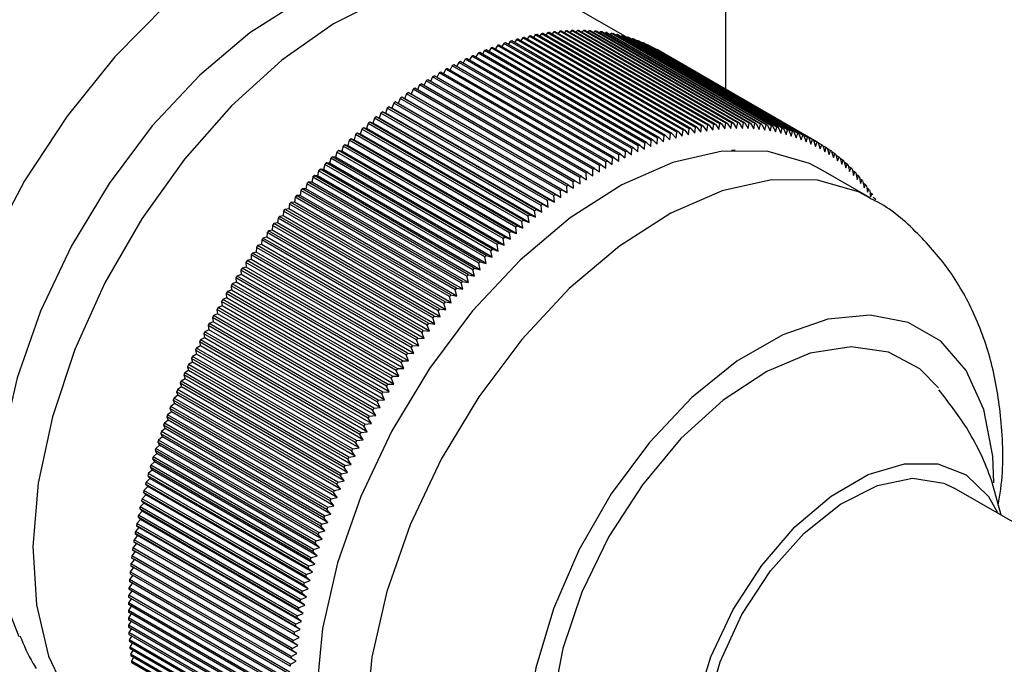
# Model space of a CAD drawing. Units: millimetres. Extents: x 3 to 1996, y 5 to 1995.
# Drawn here: x 317 to 346, y 1668 to 1686 of the extents above; entities that cross this region are included whole.
import ezdxf

# ---------------------------------------------------------------- set-up
doc = ezdxf.new("R2010")
doc.units = ezdxf.units.MM

msp = doc.modelspace()

# ---------------------------------------------------------------- linework, layer by layer
at = {"color": 7, "linetype": 'Continuous', "lineweight": 25}
for p, q in [((337.614, 1684.03), (337.614, 1698.268)), ((334.779, 1685.522), (332.814, 1686.656)), ((333.188, 1685.72), (333.141, 1685.666)), ((337.784, 1683.066), (333.188, 1685.72)), ((337.825, 1683.068), (333.229, 1685.721)), ((333.356, 1685.723), (333.312, 1685.673)), ((337.952, 1683.07), (333.356, 1685.723)), ((337.993, 1683.07), (333.397, 1685.723)), ((333.523, 1685.721), (333.48, 1685.675)), ((338.119, 1683.068), (333.523, 1685.721)), ((338.159, 1683.067), (333.563, 1685.72)), ((333.688, 1685.715), (333.647, 1685.672)), ((338.284, 1683.061), (333.688, 1685.715)), ((331.606, 1685.462), (331.548, 1685.377)), ((336.202, 1682.809), (331.606, 1685.462)), ((336.247, 1682.821), (331.65, 1685.475)), ((331.787, 1685.511), (331.729, 1685.429)), ((336.383, 1682.858), (331.787, 1685.511)), ((336.427, 1682.869), (331.831, 1685.522)), ((331.967, 1685.555), (331.91, 1685.476)), ((336.563, 1682.901), (331.967, 1685.555)), ((336.606, 1682.911), (332.01, 1685.564)), ((332.145, 1685.593), (332.09, 1685.519)), ((336.741, 1682.94), (332.145, 1685.593)), ((336.784, 1682.949), (332.188, 1685.602)), ((332.322, 1685.627), (332.268, 1685.556)), ((336.918, 1682.974), (332.322, 1685.627)), ((336.961, 1682.981), (332.365, 1685.634)), ((332.498, 1685.656), (332.445, 1685.588)), ((337.094, 1683.002), (332.498, 1685.656)), ((337.137, 1683.008), (332.541, 1685.662)), ((332.673, 1685.679), (332.622, 1685.615)), ((337.269, 1683.026), (332.673, 1685.679)), ((337.311, 1683.031), (332.715, 1685.684)), ((332.846, 1685.698), (332.796, 1685.637)), ((337.442, 1683.044), (332.846, 1685.698)), ((337.484, 1683.048), (332.888, 1685.701)), ((333.018, 1685.711), (332.97, 1685.654)), ((337.614, 1683.058), (333.018, 1685.711)), ((337.655, 1683.06), (333.059, 1685.714)), ((338.324, 1683.059), (333.727, 1685.712)), ((333.851, 1685.703), (333.812, 1685.663)), ((338.447, 1683.05), (333.851, 1685.703)), ((338.486, 1683.046), (333.89, 1685.699)), ((334.012, 1685.686), (333.976, 1685.65)), ((338.608, 1683.033), (334.012, 1685.686)), ((338.647, 1683.028), (334.05, 1685.681)), ((334.171, 1685.664), (334.137, 1685.631)), ((338.767, 1683.011), (334.171, 1685.664)), ((338.805, 1683.005), (334.209, 1685.658)), ((334.327, 1685.637), (334.296, 1685.608)), ((338.924, 1682.984), (334.327, 1685.637)), ((338.962, 1682.977), (334.365, 1685.63)), ((334.482, 1685.606), (334.454, 1685.579)), ((339.078, 1682.952), (334.482, 1685.606)), ((339.116, 1682.944), (334.52, 1685.597)), ((334.635, 1685.569), (334.609, 1685.545)), ((339.231, 1682.915), (334.635, 1685.569)), ((339.268, 1682.906), (334.671, 1685.559)), ((334.785, 1685.527), (334.762, 1685.507)), ((339.381, 1682.873), (334.785, 1685.527)), ((339.417, 1682.863), (334.821, 1685.516)), ((334.933, 1685.48), (334.913, 1685.463)), ((339.529, 1682.827), (334.933, 1685.48)), ((339.565, 1682.814), (334.968, 1685.468)), ((335.331, 1682.511), (330.735, 1685.164)), ((330.875, 1685.219), (330.813, 1685.119)), ((335.471, 1682.566), (330.875, 1685.219)), ((335.516, 1682.583), (330.92, 1685.236)), ((331.059, 1685.287), (330.998, 1685.191)), ((335.655, 1682.634), (331.059, 1685.287)), ((335.7, 1682.65), (331.104, 1685.303)), ((331.242, 1685.35), (331.182, 1685.258)), ((335.838, 1682.697), (331.242, 1685.35)), ((335.883, 1682.712), (331.287, 1685.365)), ((331.425, 1685.409), (331.365, 1685.32)), ((336.021, 1682.756), (331.425, 1685.409)), ((336.065, 1682.769), (331.469, 1685.422)), ((335.078, 1685.428), (335.061, 1685.414)), ((339.674, 1682.775), (335.078, 1685.428)), ((339.709, 1682.761), (335.113, 1685.415)), ((335.221, 1685.371), (335.207, 1685.36)), ((339.817, 1682.718), (335.221, 1685.371)), ((339.852, 1682.704), (335.255, 1685.357)), ((335.361, 1685.31), (335.351, 1685.302)), ((339.958, 1682.656), (335.361, 1685.31)), ((339.991, 1682.641), (335.395, 1685.294)), ((335.499, 1685.243), (335.492, 1685.238)), ((340.095, 1682.59), (335.499, 1685.243)), ((340.128, 1682.573), (335.532, 1685.226)), ((335.634, 1685.172), (335.631, 1685.17)), ((340.23, 1682.519), (335.634, 1685.172)), ((340.263, 1682.501), (335.667, 1685.154)), ((330.133, 1684.898), (330.07, 1684.784)), ((334.729, 1682.245), (330.133, 1684.898)), ((334.775, 1682.267), (330.178, 1684.92)), ((330.319, 1684.986), (330.256, 1684.875)), ((334.915, 1682.332), (330.319, 1684.986)), ((334.961, 1682.353), (330.364, 1685.006)), ((330.505, 1685.068), (330.442, 1684.961)), ((335.101, 1682.415), (330.505, 1685.068)), ((335.146, 1682.434), (330.55, 1685.088)), ((330.69, 1685.146), (330.628, 1685.042)), ((335.286, 1682.493), (330.69, 1685.146)), ((329.573, 1684.608), (329.51, 1684.483)), ((334.169, 1681.955), (329.573, 1684.608)), ((334.215, 1681.98), (329.618, 1684.633)), ((329.76, 1684.71), (329.697, 1684.588)), ((334.356, 1682.056), (329.76, 1684.71)), ((334.401, 1682.08), (329.805, 1684.733)), ((329.946, 1684.806), (329.883, 1684.688)), ((334.543, 1682.153), (329.946, 1684.806)), ((334.588, 1682.176), (329.992, 1684.829)), ((333.654, 1681.652), (329.058, 1684.306)), ((329.199, 1684.392), (329.136, 1684.26)), ((333.795, 1681.739), (329.199, 1684.392)), ((333.841, 1681.766), (329.245, 1684.419)), ((329.386, 1684.502), (329.323, 1684.374)), ((333.982, 1681.849), (329.386, 1684.502)), ((334.028, 1681.875), (329.431, 1684.529)), ((328.639, 1684.034), (328.578, 1683.892)), ((333.235, 1681.381), (328.639, 1684.034)), ((333.281, 1681.411), (328.684, 1684.065)), ((328.825, 1684.158), (328.764, 1684.019)), ((333.422, 1681.505), (328.825, 1684.158)), ((333.467, 1681.534), (328.871, 1684.187)), ((329.012, 1684.277), (328.95, 1684.142)), ((333.608, 1681.624), (329.012, 1684.277)), ((328.267, 1683.774), (328.209, 1683.629)), ((332.863, 1681.121), (328.267, 1683.774)), ((332.909, 1681.153), (328.312, 1683.807)), ((328.393, 1683.761), (328.312, 1683.807)), ((328.453, 1683.906), (328.393, 1683.761)), ((333.059, 1681.067), (328.393, 1683.761)), ((333.049, 1681.253), (328.453, 1683.906)), ((333.094, 1681.285), (328.498, 1683.938)), ((327.897, 1683.497), (327.843, 1683.351)), ((332.493, 1680.844), (327.897, 1683.497)), ((332.538, 1680.878), (327.942, 1683.532)), ((328.026, 1683.492), (327.942, 1683.532)), ((328.082, 1683.638), (328.026, 1683.492)), ((332.693, 1680.798), (328.026, 1683.492)), ((332.678, 1680.984), (328.082, 1683.638)), ((332.723, 1681.018), (328.127, 1683.671)), ((328.209, 1683.629), (328.127, 1683.671)), ((332.876, 1680.935), (328.209, 1683.629)), ((327.53, 1683.204), (327.48, 1683.058)), ((332.126, 1680.551), (327.53, 1683.204)), ((332.171, 1680.587), (327.575, 1683.241)), ((327.661, 1683.207), (327.575, 1683.241)), ((327.713, 1683.353), (327.661, 1683.207)), ((332.328, 1680.513), (327.661, 1683.207)), ((332.309, 1680.699), (327.713, 1683.353)), ((332.354, 1680.735), (327.758, 1683.388)), ((327.843, 1683.351), (327.758, 1683.388)), ((332.51, 1680.657), (327.843, 1683.351)), ((327.166, 1682.895), (327.12, 1682.749)), ((331.762, 1680.242), (327.166, 1682.895)), ((331.806, 1680.28), (327.21, 1682.933)), ((327.3, 1682.906), (327.21, 1682.933)), ((327.348, 1683.051), (327.3, 1682.906)), ((331.967, 1680.211), (327.3, 1682.906)), ((331.944, 1680.398), (327.348, 1683.051)), ((331.988, 1680.436), (327.392, 1683.089)), ((327.48, 1683.058), (327.392, 1683.089)), ((332.147, 1680.364), (327.48, 1683.058)), ((336.541, 1682.732), (336.563, 1682.901)), ((336.606, 1682.911), (336.718, 1682.772)), ((336.718, 1682.772), (336.741, 1682.94)), ((336.784, 1682.949), (336.894, 1682.808)), ((336.894, 1682.808), (336.918, 1682.974)), ((336.961, 1682.981), (337.069, 1682.838)), ((337.069, 1682.838), (337.094, 1683.002)), ((337.137, 1683.008), (337.242, 1682.863)), ((337.242, 1682.863), (337.269, 1683.026)), ((337.311, 1683.031), (337.414, 1682.883)), ((337.414, 1682.883), (337.442, 1683.044)), ((337.484, 1683.048), (337.585, 1682.899)), ((337.585, 1682.899), (337.614, 1683.058)), ((337.655, 1683.06), (337.754, 1682.909)), ((337.754, 1682.909), (337.784, 1683.066)), ((337.825, 1683.068), (337.921, 1682.914)), ((337.921, 1682.914), (337.952, 1683.07)), ((337.993, 1683.07), (338.087, 1682.914)), ((338.087, 1682.914), (338.119, 1683.068)), ((338.159, 1683.067), (338.25, 1682.91)), ((338.25, 1682.91), (338.284, 1683.061)), ((338.324, 1683.059), (338.413, 1682.9)), ((338.413, 1682.9), (338.447, 1683.05)), ((338.486, 1683.046), (338.573, 1682.885)), ((338.573, 1682.885), (338.608, 1683.033)), ((338.647, 1683.028), (338.731, 1682.865)), ((338.731, 1682.865), (338.767, 1683.011)), ((338.805, 1683.005), (338.887, 1682.841)), ((338.887, 1682.841), (338.924, 1682.984)), ((338.962, 1682.977), (339.041, 1682.811)), ((339.041, 1682.811), (339.078, 1682.952)), ((339.116, 1682.944), (339.193, 1682.776)), ((339.193, 1682.776), (339.231, 1682.915)), ((339.268, 1682.906), (339.342, 1682.737)), ((331.446, 1679.958), (326.85, 1682.611)), ((326.942, 1682.589), (326.85, 1682.611)), ((326.986, 1682.735), (326.942, 1682.589)), ((331.582, 1680.081), (326.986, 1682.735)), ((331.626, 1680.121), (327.029, 1682.774)), ((327.12, 1682.749), (327.029, 1682.774)), ((331.787, 1680.055), (327.12, 1682.749)), ((335.64, 1682.458), (335.655, 1682.634)), ((335.7, 1682.65), (335.822, 1682.523)), ((335.822, 1682.523), (335.838, 1682.697)), ((335.883, 1682.712), (336.003, 1682.582)), ((336.003, 1682.582), (336.021, 1682.756)), ((336.065, 1682.769), (336.183, 1682.637)), ((336.183, 1682.637), (336.202, 1682.809)), ((336.247, 1682.821), (336.363, 1682.687)), ((336.363, 1682.687), (336.383, 1682.858)), ((336.427, 1682.869), (336.541, 1682.732)), ((339.342, 1682.737), (339.381, 1682.873)), ((339.417, 1682.863), (339.49, 1682.692)), ((339.49, 1682.692), (339.529, 1682.827)), ((339.565, 1682.814), (339.635, 1682.643)), ((339.635, 1682.643), (339.674, 1682.775)), ((339.709, 1682.761), (339.777, 1682.588)), ((339.777, 1682.588), (339.817, 1682.718)), ((339.852, 1682.704), (339.917, 1682.529)), ((339.917, 1682.529), (339.958, 1682.656)), ((339.991, 1682.641), (340.054, 1682.465)), ((326.628, 1682.403), (326.589, 1682.258)), ((331.224, 1679.75), (326.628, 1682.403)), ((331.267, 1679.791), (326.671, 1682.444)), ((326.765, 1682.425), (326.671, 1682.444)), ((326.806, 1682.571), (326.765, 1682.425)), ((331.432, 1679.731), (326.765, 1682.425)), ((331.402, 1679.917), (326.806, 1682.571)), ((331.609, 1679.895), (326.942, 1682.589)), ((334.907, 1682.152), (334.915, 1682.332)), ((334.961, 1682.353), (335.091, 1682.236)), ((335.091, 1682.236), (335.101, 1682.415)), ((335.146, 1682.434), (335.275, 1682.315)), ((335.275, 1682.315), (335.286, 1682.493)), ((335.331, 1682.511), (335.458, 1682.389)), ((335.458, 1682.389), (335.471, 1682.566)), ((335.516, 1682.583), (335.64, 1682.458)), ((340.054, 1682.465), (340.095, 1682.59)), ((340.128, 1682.573), (340.189, 1682.396)), ((340.189, 1682.396), (340.23, 1682.519)), ((340.263, 1682.501), (340.321, 1682.323)), ((340.363, 1682.442), (340.263, 1682.5)), ((340.321, 1682.323), (340.363, 1682.442)), ((340.394, 1682.423), (340.45, 1682.245)), ((340.492, 1682.362), (340.396, 1682.417)), ((340.45, 1682.245), (340.492, 1682.362)), ((340.523, 1682.341), (340.577, 1682.161)), ((340.619, 1682.276), (340.527, 1682.329)), ((326.275, 1682.057), (326.24, 1681.913)), ((330.871, 1679.403), (326.275, 1682.057)), ((330.914, 1679.446), (326.317, 1682.1)), ((326.414, 1682.087), (326.317, 1682.1)), ((326.45, 1682.232), (326.414, 1682.087)), ((331.081, 1679.393), (326.414, 1682.087)), ((331.047, 1679.578), (326.45, 1682.232)), ((331.09, 1679.62), (326.494, 1682.274)), ((326.589, 1682.258), (326.494, 1682.274)), ((331.255, 1679.564), (326.589, 1682.258)), ((334.353, 1681.874), (334.356, 1682.056)), ((334.401, 1682.08), (334.538, 1681.971)), ((334.538, 1681.971), (334.543, 1682.153)), ((334.588, 1682.176), (334.723, 1682.064)), ((334.723, 1682.064), (334.729, 1682.245)), ((334.775, 1682.267), (334.907, 1682.152)), ((337.881, 1682.292), (337.775, 1682.276)), ((340.577, 1682.161), (340.619, 1682.276)), ((340.649, 1682.254), (340.7, 1682.074)), ((340.743, 1682.185), (340.654, 1682.236)), ((340.7, 1682.074), (340.743, 1682.185)), ((340.772, 1682.163), (340.821, 1681.981)), ((340.863, 1682.09), (340.779, 1682.139)), ((340.821, 1681.981), (340.863, 1682.09)), ((340.892, 1682.067), (340.939, 1681.884)), ((326.1, 1681.878), (326.068, 1681.735)), ((330.696, 1679.225), (326.1, 1681.878)), ((330.739, 1679.269), (326.143, 1681.922)), ((326.24, 1681.913), (326.143, 1681.922)), ((330.907, 1679.218), (326.24, 1681.913)), ((333.841, 1681.766), (333.983, 1681.665)), ((333.983, 1681.665), (333.982, 1681.849)), ((334.028, 1681.875), (334.168, 1681.772)), ((334.168, 1681.772), (334.169, 1681.955)), ((334.215, 1681.98), (334.353, 1681.874)), ((340.981, 1681.991), (340.9, 1682.038)), ((340.939, 1681.884), (340.981, 1681.991)), ((341.009, 1681.966), (341.054, 1681.783)), ((341.096, 1681.887), (341.018, 1681.932)), ((341.054, 1681.783), (341.096, 1681.887)), ((341.123, 1681.86), (341.165, 1681.677)), ((341.207, 1681.778), (341.132, 1681.821)), ((341.165, 1681.677), (341.207, 1681.778)), ((325.756, 1681.512), (325.728, 1681.369)), ((330.352, 1678.859), (325.756, 1681.512)), ((330.393, 1678.904), (325.797, 1681.557)), ((325.897, 1681.554), (325.797, 1681.557)), ((325.927, 1681.697), (325.897, 1681.554)), ((330.564, 1678.86), (325.897, 1681.554)), ((330.523, 1679.043), (325.927, 1681.697)), ((330.565, 1679.088), (325.969, 1681.741)), ((326.068, 1681.735), (325.969, 1681.741)), ((330.735, 1679.041), (326.068, 1681.735)), ((333.428, 1681.319), (333.422, 1681.505)), ((333.467, 1681.534), (333.613, 1681.439)), ((333.613, 1681.439), (333.608, 1681.624)), ((333.654, 1681.652), (333.798, 1681.554)), ((333.798, 1681.554), (333.795, 1681.739)), ((341.757, 1680.917), (340.343, 1681.733)), ((341.234, 1681.751), (341.274, 1681.566)), ((341.316, 1681.664), (341.244, 1681.706)), ((341.274, 1681.566), (341.316, 1681.664)), ((341.342, 1681.636), (341.379, 1681.451)), ((341.421, 1681.547), (341.352, 1681.587)), ((341.379, 1681.451), (341.421, 1681.547)), ((341.446, 1681.517), (341.481, 1681.332)), ((325.586, 1681.324), (325.56, 1681.182)), ((330.182, 1678.67), (325.586, 1681.324)), ((330.223, 1678.717), (325.627, 1681.37)), ((325.728, 1681.369), (325.627, 1681.37)), ((330.395, 1678.675), (325.728, 1681.369)), ((333.059, 1681.067), (333.049, 1681.253)), ((333.094, 1681.285), (333.244, 1681.195)), ((333.244, 1681.195), (333.235, 1681.381)), ((333.281, 1681.411), (333.428, 1681.319)), ((341.523, 1681.425), (341.457, 1681.463)), ((341.481, 1681.332), (341.523, 1681.425)), ((341.547, 1681.394), (341.58, 1681.209)), ((341.622, 1681.298), (341.558, 1681.335)), ((341.58, 1681.209), (341.622, 1681.298)), ((341.645, 1681.267), (341.676, 1681.081)), ((341.717, 1681.167), (341.656, 1681.203)), ((325.251, 1680.938), (325.23, 1680.798)), ((329.847, 1678.285), (325.251, 1680.938)), ((325.394, 1680.991), (325.291, 1680.986)), ((329.887, 1678.332), (325.291, 1680.986)), ((325.417, 1681.132), (325.394, 1680.991)), ((330.061, 1678.297), (325.394, 1680.991)), ((330.014, 1678.479), (325.417, 1681.132)), ((325.56, 1681.182), (325.458, 1681.179)), ((330.054, 1678.526), (325.458, 1681.179)), ((330.227, 1678.488), (325.56, 1681.182)), ((332.693, 1680.798), (332.678, 1680.984)), ((332.723, 1681.018), (332.876, 1680.935)), ((332.876, 1680.935), (332.863, 1681.121)), ((332.909, 1681.153), (333.059, 1681.067)), ((341.676, 1681.081), (341.717, 1681.167)), ((341.74, 1681.135), (341.768, 1680.949)), ((341.809, 1681.032), (341.75, 1681.066)), ((341.768, 1680.949), (341.809, 1681.032)), ((341.897, 1680.893), (341.841, 1680.926)), ((325.086, 1680.741), (325.068, 1680.601)), ((329.682, 1678.088), (325.086, 1680.741)), ((325.23, 1680.798), (325.126, 1680.789)), ((329.722, 1678.136), (325.126, 1680.789)), ((329.897, 1678.104), (325.23, 1680.798)), ((332.328, 1680.513), (332.309, 1680.699)), ((332.354, 1680.735), (332.51, 1680.657)), ((332.51, 1680.657), (332.493, 1680.844)), ((332.538, 1680.878), (332.693, 1680.798)), ((324.907, 1680.402), (324.801, 1680.388)), ((329.398, 1677.734), (324.801, 1680.388)), ((324.923, 1680.541), (324.907, 1680.402)), ((329.574, 1677.708), (324.907, 1680.402)), ((329.52, 1677.887), (324.923, 1680.541)), ((325.068, 1680.601), (324.963, 1680.59)), ((329.559, 1677.936), (324.963, 1680.59)), ((329.734, 1677.907), (325.068, 1680.601)), ((331.967, 1680.211), (331.944, 1680.398)), ((331.988, 1680.436), (332.147, 1680.364)), ((332.147, 1680.364), (332.126, 1680.551)), ((332.171, 1680.587), (332.328, 1680.513)), ((324.604, 1680.132), (324.592, 1679.996)), ((329.2, 1677.479), (324.604, 1680.132)), ((324.749, 1680.2), (324.642, 1680.183)), ((329.238, 1677.529), (324.642, 1680.183)), ((324.762, 1680.338), (324.749, 1680.2)), ((329.416, 1677.506), (324.749, 1680.2)), ((329.359, 1677.684), (324.762, 1680.338)), ((331.609, 1679.895), (331.582, 1680.081)), ((331.626, 1680.121), (331.787, 1680.055)), ((331.787, 1680.055), (331.762, 1680.242)), ((331.806, 1680.28), (331.967, 1680.211)), ((324.438, 1679.789), (324.33, 1679.765)), ((324.447, 1679.924), (324.438, 1679.789)), ((329.105, 1677.095), (324.438, 1679.789)), ((329.043, 1677.271), (324.447, 1679.924)), ((324.592, 1679.996), (324.485, 1679.975)), ((329.081, 1677.322), (324.485, 1679.975)), ((329.259, 1677.302), (324.592, 1679.996)), ((331.267, 1679.791), (331.432, 1679.731)), ((331.432, 1679.731), (331.402, 1679.917)), ((331.446, 1679.958), (331.609, 1679.895)), ((324.14, 1679.5), (324.136, 1679.367)), ((328.736, 1676.847), (324.14, 1679.5)), ((324.286, 1679.579), (324.177, 1679.552)), ((328.773, 1676.899), (324.177, 1679.552)), ((324.292, 1679.713), (324.286, 1679.579)), ((328.952, 1676.885), (324.286, 1679.579)), ((328.889, 1677.06), (324.292, 1679.713)), ((328.926, 1677.112), (324.33, 1679.765)), ((331.081, 1679.393), (331.047, 1679.578)), ((331.09, 1679.62), (331.255, 1679.564)), ((331.255, 1679.564), (331.224, 1679.75)), ((323.99, 1679.285), (323.988, 1679.153)), ((328.586, 1676.631), (323.99, 1679.285)), ((324.136, 1679.367), (324.026, 1679.337)), ((328.623, 1676.684), (324.026, 1679.337)), ((328.803, 1676.673), (324.136, 1679.367)), ((330.735, 1679.041), (330.696, 1679.225)), ((330.739, 1679.269), (330.907, 1679.218)), ((330.907, 1679.218), (330.871, 1679.403)), ((330.914, 1679.446), (331.081, 1679.393)), ((323.843, 1678.937), (323.732, 1678.901)), ((328.439, 1676.414), (323.842, 1679.067)), ((323.842, 1679.067), (323.843, 1678.937)), ((328.51, 1676.243), (323.843, 1678.937)), ((323.988, 1679.153), (323.878, 1679.12)), ((328.474, 1676.467), (323.878, 1679.12)), ((328.655, 1676.459), (323.988, 1679.153)), ((330.564, 1678.86), (330.523, 1679.043)), ((330.565, 1679.088), (330.735, 1679.041)), ((323.7, 1678.718), (323.589, 1678.679)), ((328.185, 1676.026), (323.589, 1678.679)), ((328.293, 1676.194), (323.697, 1678.847)), ((323.697, 1678.847), (323.7, 1678.718)), ((328.367, 1676.024), (323.7, 1678.718)), ((328.329, 1676.248), (323.732, 1678.901)), ((330.227, 1678.488), (330.182, 1678.67)), ((330.223, 1678.717), (330.395, 1678.675)), ((330.395, 1678.675), (330.352, 1678.859)), ((330.393, 1678.904), (330.564, 1678.86)), ((328.011, 1675.748), (323.414, 1678.401)), ((323.414, 1678.401), (323.422, 1678.276)), ((323.56, 1678.498), (323.448, 1678.456)), ((328.044, 1675.803), (323.448, 1678.456)), ((328.151, 1675.972), (323.555, 1678.625)), ((323.555, 1678.625), (323.56, 1678.498)), ((328.226, 1675.804), (323.56, 1678.498)), ((330.061, 1678.297), (330.014, 1678.479)), ((330.054, 1678.526), (330.227, 1678.488)), ((327.873, 1675.522), (323.277, 1678.176)), ((323.277, 1678.176), (323.287, 1678.051)), ((323.422, 1678.276), (323.31, 1678.231)), ((327.906, 1675.578), (323.31, 1678.231)), ((328.089, 1675.581), (323.422, 1678.276)), ((329.734, 1677.907), (329.682, 1678.088)), ((329.722, 1678.136), (329.897, 1678.104)), ((329.897, 1678.104), (329.847, 1678.285)), ((329.887, 1678.332), (330.061, 1678.297)), ((323.154, 1677.826), (323.042, 1677.775)), ((327.738, 1675.295), (323.142, 1677.948)), ((323.142, 1677.948), (323.154, 1677.826)), ((327.821, 1675.131), (323.154, 1677.826)), ((323.287, 1678.051), (323.175, 1678.004)), ((327.771, 1675.351), (323.175, 1678.004)), ((327.954, 1675.357), (323.287, 1678.051)), ((329.574, 1677.708), (329.52, 1677.887)), ((329.559, 1677.936), (329.734, 1677.907)), ((323.024, 1677.598), (322.912, 1677.545)), ((327.508, 1674.892), (322.912, 1677.545)), ((327.606, 1675.066), (323.01, 1677.719)), ((323.01, 1677.719), (323.024, 1677.598)), ((327.691, 1674.904), (323.024, 1677.598)), ((327.638, 1675.122), (323.042, 1677.775)), ((329.238, 1677.529), (329.416, 1677.506)), ((329.416, 1677.506), (329.359, 1677.684)), ((329.398, 1677.734), (329.574, 1677.708)), ((327.35, 1674.603), (322.754, 1677.257)), ((322.754, 1677.257), (322.773, 1677.139)), ((322.897, 1677.369), (322.785, 1677.313)), ((327.381, 1674.66), (322.785, 1677.313)), ((327.477, 1674.835), (322.881, 1677.489)), ((322.881, 1677.489), (322.897, 1677.369)), ((327.564, 1674.675), (322.897, 1677.369)), ((329.105, 1677.095), (329.043, 1677.271)), ((329.081, 1677.322), (329.259, 1677.302)), ((329.259, 1677.302), (329.2, 1677.479)), ((327.227, 1674.37), (322.631, 1677.023)), ((322.631, 1677.023), (322.652, 1676.908)), ((322.773, 1677.139), (322.66, 1677.08)), ((327.257, 1674.427), (322.66, 1677.08)), ((327.44, 1674.445), (322.773, 1677.139)), ((328.952, 1676.885), (328.889, 1677.06)), ((328.926, 1677.112), (329.105, 1677.095)), ((322.534, 1676.675), (322.421, 1676.61)), ((327.106, 1674.135), (322.51, 1676.789)), ((322.51, 1676.789), (322.534, 1676.675)), ((327.201, 1673.981), (322.534, 1676.675)), ((322.652, 1676.908), (322.539, 1676.846)), ((327.135, 1674.193), (322.539, 1676.846)), ((327.319, 1674.213), (322.652, 1676.908)), ((328.623, 1676.684), (328.803, 1676.673)), ((328.803, 1676.673), (328.736, 1676.847)), ((328.773, 1676.899), (328.952, 1676.885)), ((322.419, 1676.441), (322.306, 1676.374)), ((326.989, 1673.9), (322.393, 1676.553)), ((322.393, 1676.553), (322.419, 1676.441)), ((327.086, 1673.747), (322.419, 1676.441)), ((327.017, 1673.957), (322.421, 1676.61)), ((328.51, 1676.243), (328.439, 1676.414)), ((328.474, 1676.467), (328.655, 1676.459)), ((328.655, 1676.459), (328.586, 1676.631)), ((322.306, 1676.206), (322.194, 1676.136)), ((326.79, 1673.483), (322.194, 1676.136)), ((326.874, 1673.663), (322.278, 1676.316)), ((322.278, 1676.316), (322.306, 1676.206)), ((326.902, 1673.721), (322.306, 1676.374)), ((326.973, 1673.512), (322.306, 1676.206)), ((328.367, 1676.024), (328.293, 1676.194)), ((328.329, 1676.248), (328.51, 1676.243)), ((326.655, 1673.187), (322.059, 1675.84)), ((322.059, 1675.84), (322.092, 1675.734)), ((322.197, 1675.971), (322.085, 1675.898)), ((326.681, 1673.245), (322.085, 1675.898)), ((326.763, 1673.425), (322.167, 1676.078)), ((322.167, 1676.078), (322.197, 1675.971)), ((326.864, 1673.276), (322.197, 1675.971)), ((328.226, 1675.804), (328.151, 1675.972)), ((328.185, 1676.026), (328.367, 1676.024)), ((326.55, 1672.947), (321.954, 1675.601)), ((321.954, 1675.601), (321.989, 1675.497)), ((322.092, 1675.734), (321.979, 1675.659)), ((326.575, 1673.006), (321.979, 1675.659)), ((326.758, 1673.04), (322.092, 1675.734)), ((327.906, 1675.578), (328.089, 1675.581)), ((328.089, 1675.581), (328.011, 1675.748)), ((328.044, 1675.803), (328.226, 1675.804)), ((326.448, 1672.707), (321.852, 1675.361)), ((321.852, 1675.361), (321.889, 1675.259)), ((321.989, 1675.497), (321.876, 1675.419)), ((326.473, 1672.766), (321.876, 1675.419)), ((326.656, 1672.803), (321.989, 1675.497)), ((327.821, 1675.131), (327.738, 1675.295)), ((327.771, 1675.351), (327.954, 1675.357)), ((327.954, 1675.357), (327.873, 1675.522)), ((321.793, 1675.021), (321.681, 1674.938)), ((326.35, 1672.467), (321.754, 1675.12)), ((321.754, 1675.12), (321.793, 1675.021)), ((321.889, 1675.259), (321.777, 1675.179)), ((326.373, 1672.526), (321.777, 1675.179)), ((326.46, 1672.327), (321.793, 1675.021)), ((326.556, 1672.565), (321.889, 1675.259)), ((327.691, 1674.904), (327.606, 1675.066)), ((327.638, 1675.122), (327.821, 1675.131)), ((321.7, 1674.783), (321.589, 1674.697)), ((326.185, 1672.044), (321.589, 1674.697)), ((326.255, 1672.226), (321.658, 1674.88)), ((321.658, 1674.88), (321.7, 1674.783)), ((326.278, 1672.285), (321.681, 1674.938)), ((326.367, 1672.088), (321.7, 1674.783)), ((327.564, 1674.675), (327.477, 1674.835)), ((327.508, 1674.892), (327.691, 1674.904)), ((321.611, 1674.544), (321.5, 1674.456)), ((326.096, 1671.803), (321.5, 1674.456)), ((326.163, 1671.985), (321.567, 1674.638)), ((321.567, 1674.638), (321.611, 1674.544)), ((326.278, 1671.85), (321.611, 1674.544)), ((327.257, 1674.427), (327.44, 1674.445)), ((327.44, 1674.445), (327.35, 1674.603)), ((327.381, 1674.66), (327.564, 1674.675)), ((325.99, 1671.502), (321.394, 1674.156)), ((321.394, 1674.156), (321.442, 1674.066)), ((321.525, 1674.305), (321.414, 1674.215)), ((326.01, 1671.561), (321.414, 1674.215)), ((326.075, 1671.744), (321.479, 1674.397)), ((321.479, 1674.397), (321.525, 1674.305)), ((326.192, 1671.611), (321.525, 1674.305)), ((327.201, 1673.981), (327.106, 1674.135)), ((327.135, 1674.193), (327.319, 1674.213)), ((327.319, 1674.213), (327.227, 1674.37)), ((325.909, 1671.261), (321.313, 1673.914)), ((321.313, 1673.914), (321.363, 1673.827)), ((321.442, 1674.066), (321.332, 1673.973)), ((325.928, 1671.32), (321.332, 1673.973)), ((326.109, 1671.372), (321.442, 1674.066)), ((327.086, 1673.747), (326.989, 1673.9)), ((327.017, 1673.957), (327.201, 1673.981)), ((321.288, 1673.588), (321.179, 1673.491)), ((325.831, 1671.02), (321.235, 1673.673)), ((321.235, 1673.673), (321.288, 1673.588)), ((321.363, 1673.827), (321.254, 1673.732)), ((325.85, 1671.079), (321.254, 1673.732)), ((325.954, 1670.894), (321.288, 1673.588)), ((326.03, 1671.133), (321.363, 1673.827)), ((326.973, 1673.512), (326.874, 1673.663)), ((326.902, 1673.721), (327.086, 1673.747)), ((321.216, 1673.35), (321.107, 1673.25)), ((325.757, 1670.779), (321.161, 1673.432)), ((321.161, 1673.432), (321.216, 1673.35)), ((325.775, 1670.838), (321.179, 1673.491)), ((325.882, 1670.655), (321.216, 1673.35)), ((326.864, 1673.276), (326.763, 1673.425)), ((326.79, 1673.483), (326.973, 1673.512)), ((321.147, 1673.111), (321.039, 1673.01)), ((325.636, 1670.356), (321.039, 1673.01)), ((325.687, 1670.538), (321.09, 1673.192)), ((321.09, 1673.192), (321.147, 1673.111)), ((325.703, 1670.597), (321.107, 1673.25)), ((325.814, 1670.417), (321.147, 1673.111)), ((326.575, 1673.006), (326.758, 1673.04)), ((326.758, 1673.04), (326.655, 1673.187)), ((326.681, 1673.245), (326.864, 1673.276)), ((321.082, 1672.874), (320.975, 1672.77)), ((325.572, 1670.117), (320.975, 1672.77)), ((325.62, 1670.298), (321.023, 1672.951)), ((321.023, 1672.951), (321.082, 1672.874)), ((325.749, 1670.18), (321.082, 1672.874)), ((326.473, 1672.766), (326.656, 1672.803)), ((326.656, 1672.803), (326.55, 1672.947)), ((325.497, 1669.819), (320.901, 1672.473)), ((320.901, 1672.473), (320.964, 1672.4)), ((321.021, 1672.637), (320.915, 1672.531)), ((325.511, 1669.877), (320.915, 1672.531)), ((325.556, 1670.058), (320.96, 1672.712)), ((320.96, 1672.712), (321.021, 1672.637)), ((325.688, 1669.943), (321.021, 1672.637)), ((326.46, 1672.327), (326.35, 1672.467)), ((326.373, 1672.526), (326.556, 1672.565)), ((326.556, 1672.565), (326.448, 1672.707)), ((358.309, 1664.433), (344.166, 1672.598)), ((320.91, 1672.165), (320.805, 1672.055)), ((325.441, 1669.581), (320.845, 1672.234)), ((320.845, 1672.234), (320.91, 1672.165)), ((320.964, 1672.4), (320.858, 1672.292)), ((325.454, 1669.639), (320.858, 1672.292)), ((325.577, 1669.471), (320.91, 1672.165)), ((325.63, 1669.706), (320.964, 1672.4)), ((326.367, 1672.088), (326.255, 1672.226)), ((326.278, 1672.285), (326.46, 1672.327)), ((320.86, 1671.93), (320.756, 1671.818)), ((325.389, 1669.344), (320.793, 1671.997)), ((320.793, 1671.997), (320.86, 1671.93)), ((325.402, 1669.401), (320.805, 1672.055)), ((325.527, 1669.236), (320.86, 1671.93)), ((326.278, 1671.85), (326.163, 1671.985)), ((326.185, 1672.044), (326.367, 1672.088)), ((320.813, 1671.696), (320.711, 1671.582)), ((325.341, 1669.107), (320.745, 1671.76)), ((320.745, 1671.76), (320.813, 1671.696)), ((325.352, 1669.165), (320.756, 1671.818)), ((325.48, 1669.002), (320.813, 1671.696)), ((326.01, 1671.561), (326.192, 1671.611)), ((326.192, 1671.611), (326.075, 1671.744)), ((326.096, 1671.803), (326.278, 1671.85)), ((320.771, 1671.464), (320.669, 1671.348)), ((325.265, 1668.695), (320.669, 1671.348)), ((325.297, 1668.872), (320.7, 1671.525)), ((320.7, 1671.525), (320.771, 1671.464)), ((325.307, 1668.929), (320.711, 1671.582)), ((325.438, 1668.77), (320.771, 1671.464)), ((325.928, 1671.32), (326.109, 1671.372)), ((326.109, 1671.372), (325.99, 1671.502)), ((325.219, 1668.405), (320.623, 1671.058)), ((320.623, 1671.058), (320.697, 1671.002)), ((320.732, 1671.232), (320.632, 1671.115)), ((325.228, 1668.461), (320.632, 1671.115)), ((325.256, 1668.638), (320.66, 1671.291)), ((320.66, 1671.291), (320.732, 1671.232)), ((325.399, 1668.538), (320.732, 1671.232)), ((325.85, 1671.079), (326.03, 1671.133)), ((326.03, 1671.133), (325.909, 1671.261)), ((320.666, 1670.773), (320.568, 1670.652)), ((325.186, 1668.173), (320.59, 1670.826)), ((320.59, 1670.826), (320.666, 1670.773)), ((320.697, 1671.002), (320.598, 1670.883)), ((325.194, 1668.229), (320.598, 1670.883)), ((325.333, 1668.079), (320.666, 1670.773)), ((325.364, 1668.308), (320.697, 1671.002)), ((325.882, 1670.655), (325.757, 1670.779)), ((325.775, 1670.838), (325.954, 1670.894)), ((325.954, 1670.894), (325.831, 1671.02)), ((320.638, 1670.546), (320.541, 1670.423)), ((325.157, 1667.943), (320.561, 1670.596)), ((320.561, 1670.596), (320.638, 1670.546)), ((325.164, 1667.999), (320.568, 1670.652)), ((325.305, 1667.852), (320.638, 1670.546)), ((325.814, 1670.417), (325.687, 1670.538)), ((325.703, 1670.597), (325.882, 1670.655)), ((320.615, 1670.321), (320.519, 1670.196)), ((325.115, 1667.543), (320.519, 1670.196)), ((325.132, 1667.715), (320.536, 1670.368)), ((320.536, 1670.368), (320.615, 1670.321)), ((325.138, 1667.77), (320.541, 1670.423)), ((325.282, 1667.627), (320.615, 1670.321)), ((325.572, 1670.117), (325.749, 1670.18)), ((325.749, 1670.18), (325.62, 1670.298)), ((325.636, 1670.356), (325.814, 1670.417)), ((325.093, 1667.263), (320.497, 1669.916)), ((320.594, 1670.095), (320.501, 1669.971)), ((325.097, 1667.317), (320.501, 1669.971)), ((325.111, 1667.488), (320.514, 1670.141)), ((325.511, 1669.877), (325.688, 1669.943)), ((325.688, 1669.943), (325.556, 1670.058)), ((320.562, 1669.647), (320.476, 1669.525)), ((325.08, 1667.04), (320.483, 1669.693)), ((320.576, 1669.87), (320.486, 1669.747)), ((325.082, 1667.094), (320.486, 1669.747)), ((325.454, 1669.639), (325.63, 1669.706)), ((325.63, 1669.706), (325.497, 1669.819)), ((320.553, 1669.426), (320.469, 1669.306)), ((325.07, 1666.818), (320.474, 1669.472)), ((325.072, 1666.872), (320.476, 1669.525)), ((325.527, 1669.236), (325.389, 1669.344)), ((325.402, 1669.401), (325.577, 1669.471)), ((325.577, 1669.471), (325.441, 1669.581)), ((320.547, 1669.207), (320.466, 1669.088)), ((325.062, 1666.435), (320.466, 1669.088)), ((325.064, 1666.599), (320.468, 1669.253)), ((325.065, 1666.652), (320.469, 1669.306)), ((325.48, 1669.002), (325.341, 1669.107)), ((325.352, 1669.165), (325.527, 1669.236)), ((325.062, 1666.382), (320.466, 1669.036)), ((320.545, 1668.99), (320.467, 1668.873)), ((325.064, 1666.22), (320.467, 1668.873)), ((325.064, 1666.168), (320.468, 1668.821)), ((320.547, 1668.776), (320.473, 1668.66)), ((325.265, 1668.695), (325.438, 1668.77)), ((325.438, 1668.77), (325.297, 1668.872)), ((325.307, 1668.929), (325.48, 1669.002)), ((325.069, 1666.007), (320.473, 1668.66)), ((325.071, 1665.955), (320.474, 1668.609)), ((320.552, 1668.564), (320.481, 1668.45)), ((325.228, 1668.461), (325.399, 1668.538)), ((325.399, 1668.538), (325.256, 1668.638)), ((325.078, 1665.796), (320.481, 1668.45)), ((325.08, 1665.746), (320.484, 1668.399)), ((320.562, 1668.354), (320.494, 1668.242)), ((325.091, 1665.588), (320.494, 1668.242)), ((325.194, 1668.229), (325.364, 1668.308)), ((325.364, 1668.308), (325.219, 1668.405)), ((325.094, 1665.538), (320.498, 1668.192)), ((320.576, 1668.146), (320.511, 1668.036)), ((325.107, 1665.383), (320.511, 1668.036)), ((325.112, 1665.334), (320.516, 1667.987)), ((320.594, 1667.942), (320.532, 1667.834)), ((325.305, 1667.852), (325.157, 1667.943)), ((325.164, 1667.999), (325.333, 1668.079)), ((325.333, 1668.079), (325.186, 1668.173)), ((325.128, 1665.18), (320.532, 1667.834)), ((325.134, 1665.132), (320.538, 1667.785)), ((320.616, 1667.74), (320.556, 1667.634)), ((325.153, 1664.981), (320.556, 1667.634)), ((325.282, 1667.627), (325.132, 1667.715)), ((325.138, 1667.77), (325.305, 1667.852)), ((317.738, 1667.56), (317.825, 1667.419)), ((325.159, 1664.932), (320.563, 1667.586)), ((325.115, 1667.543), (325.282, 1667.627))]:
    msp.add_line(p, q, dxfattribs=at)
at = {"color": 7, "linetype": 'Continuous', "lineweight": 25, "flags": 128}
for points in [[(333.499, 1686.261), (333.28, 1686.783), (332.549, 1687.974), (331.604, 1688.884), (330.468, 1689.49), (329.172, 1689.777), (327.749, 1689.738), (326.235, 1689.372), (324.671, 1688.69), (323.096, 1687.709), (321.551, 1686.455), (320.077, 1684.961), (318.711, 1683.264), (317.49, 1681.409), (316.443, 1679.443), (315.6, 1677.419), (314.98, 1675.388), (314.602, 1673.403), (314.473, 1671.515), (314.599, 1669.773)], [(328.396, 1687.574), (328.315, 1687.566), (326.9, 1687.245), (325.432, 1686.602), (323.955, 1685.657), (322.514, 1684.439), (321.154, 1682.983), (319.915, 1681.335), (318.835, 1679.545), (317.947, 1677.666), (317.278, 1675.757), (316.848, 1673.874), (316.67, 1672.076), (316.75, 1670.417), (317.085, 1668.947), (317.326, 1668.339)], [(340.343, 1681.733), (340.01, 1681.905), (338.827, 1682.248), (337.508, 1682.259), (336.093, 1681.938), (334.624, 1681.296), (333.147, 1680.351), (331.707, 1679.132), (330.346, 1677.676), (329.107, 1676.028), (328.027, 1674.238), (327.139, 1672.359), (326.47, 1670.45), (326.04, 1668.567), (325.863, 1666.769), (325.943, 1665.11), (326.278, 1663.64), (326.858, 1662.404)], [(345.303, 1672.743), (345.271, 1673.508), (345.015, 1674.851), (344.511, 1675.966), (343.78, 1676.809), (342.849, 1677.347), (341.755, 1677.56), (340.538, 1677.441), (339.247, 1676.992), (337.93, 1676.233), (336.638, 1675.191), (335.422, 1673.907), (334.326, 1672.431), (333.395, 1670.818), (332.663, 1669.131), (332.158, 1667.436), (331.901, 1665.796), (331.9, 1664.275), (332.157, 1662.931), (332.66, 1661.817), (332.66, 1661.817)], [(343.718, 1675.467), (343.183, 1676.016), (342.278, 1676.499), (341.211, 1676.65), (340.029, 1676.462), (338.785, 1675.943), (337.532, 1675.116), (336.324, 1674.016), (335.216, 1672.693), (334.255, 1671.203), (333.483, 1669.613), (332.934, 1667.991), (332.632, 1666.408), (332.591, 1664.934), (332.811, 1663.633), (333.284, 1662.561)], [(339.417, 1661.483), (339.104, 1661.468), (338.212, 1661.63), (337.48, 1662.104), (336.946, 1662.863), (336.64, 1663.867), (336.578, 1665.061), (336.764, 1666.382), (337.186, 1667.757), (337.824, 1669.114), (338.641, 1670.378), (339.595, 1671.481), (340.633, 1672.365), (341.7, 1672.981), (342.739, 1673.296), (343.692, 1673.294), (344.51, 1672.973), (345.147, 1672.353), (345.417, 1671.876)], [(336.924, 1664.952), (337.057, 1666.247), (337.449, 1667.615), (338.074, 1668.97), (338.893, 1670.225), (339.856, 1671.304), (340.9, 1672.137), (341.962, 1672.673), (342.973, 1672.877), (343.871, 1672.737), (344.166, 1672.598)]]:
    msp.add_lwpolyline(points, dxfattribs=at)
at = {"color": 8, "linetype": 'Continuous', "lineweight": 25, "flags": 128}
for points in [[(332.814, 1686.656), (331.955, 1687.032), (330.693, 1687.239), (329.313, 1687.118), (327.854, 1686.672), (326.358, 1685.915), (324.867, 1684.867), (323.426, 1683.56), (322.074, 1682.03), (320.852, 1680.321), (319.795, 1678.484), (318.932, 1676.57), (318.288, 1674.635), (317.883, 1672.734), (317.728, 1670.923), (317.827, 1669.252), (318.177, 1667.771), (318.768, 1666.522)], [(341.758, 1680.916), (341.424, 1681.089), (340.241, 1681.431), (338.922, 1681.442), (337.507, 1681.122), (336.038, 1680.479), (334.562, 1679.534), (333.121, 1678.316), (331.76, 1676.86), (330.521, 1675.212), (329.441, 1673.421), (328.553, 1671.543), (327.884, 1669.633), (327.454, 1667.751), (327.277, 1665.953), (327.357, 1664.294), (327.692, 1662.824), (328.272, 1661.588)]]:
    msp.add_lwpolyline(points, dxfattribs=at)
at = {"color": 7, "linetype": 'Continuous', "lineweight": 25}
for centre, radius, start, end in [((333.388, 1680.002), 5.722, 91.5967, 92.0093), ((333.385, 1680.182), 5.541, 89.8804, 90.3018), ((333.388, 1680.35), 5.373, 88.1278, 88.558), ((333.394, 1680.507), 5.216, 86.3396, 86.7785), ((333.735, 1677.908), 7.848, 105.4052, 105.7394), ((333.663, 1678.178), 7.569, 104.0126, 104.355), ((333.601, 1678.44), 7.3, 102.5859, 102.9367), ((333.547, 1678.693), 7.041, 101.1244, 101.4837), ((333.501, 1678.937), 6.793, 99.6275, 99.9955), ((333.464, 1679.171), 6.556, 98.0946, 98.4714), ((333.435, 1679.394), 6.331, 96.5253, 96.911), ((333.412, 1679.608), 6.116, 94.9193, 95.3139), ((333.397, 1679.81), 5.913, 93.2764, 93.68), ((333.405, 1680.652), 5.07, 84.5168, 84.964), ((333.42, 1680.786), 4.936, 82.6604, 83.1156), ((333.437, 1680.907), 4.814, 80.7718, 81.2347), ((333.456, 1681.016), 4.702, 78.8527, 79.3229), ((333.477, 1681.114), 4.603, 76.905, 77.382), ((333.498, 1681.2), 4.514, 74.931, 75.4142), ((333.519, 1681.274), 4.437, 72.933, 73.4218), ((333.539, 1681.337), 4.371, 70.9139, 71.4076), ((334.236, 1676.451), 9.39, 111.8871, 112.1836), ((334.116, 1676.755), 9.064, 110.6519, 110.9555), ((334.007, 1677.053), 8.746, 109.387, 109.698), ((333.907, 1677.345), 8.437, 108.0916, 108.41), ((333.816, 1677.63), 8.138, 106.7646, 107.0908), ((333.557, 1681.388), 4.317, 68.8766, 69.3744), ((333.574, 1681.428), 4.273, 66.8242, 67.3254), ((333.587, 1681.458), 4.241, 64.7601, 65.2638), ((333.596, 1681.477), 4.22, 62.6877, 63.1931), ((333.601, 1681.486), 4.21, 60.6106, 61.1168), ((334.65, 1675.513), 10.415, 115.4247, 115.7014), ((334.502, 1675.83), 10.066, 114.2725, 114.5556), ((334.364, 1676.142), 9.724, 113.0937, 113.3834), ((335.146, 1674.55), 11.499, 118.7305, 118.9895), ((334.972, 1674.873), 11.132, 117.6527, 117.9174), ((334.807, 1675.194), 10.771, 116.5511, 116.8217), ((335.716, 1673.579), 12.625, 121.8303, 122.0737), ((335.518, 1673.902), 12.246, 120.8183, 121.0668), ((335.328, 1674.226), 11.871, 119.7854, 120.039), ((336.132, 1672.938), 13.389, 123.7945, 124.0285), ((335.921, 1673.258), 13.006, 122.822, 123.0607), ((336.571, 1672.308), 14.157, 125.6848, 125.9103), ((336.348, 1672.621), 13.773, 124.7485, 124.9782), ((337.028, 1671.694), 14.923, 127.5078, 127.7255), ((336.798, 1671.998), 14.541, 126.6043, 126.8259), ((337.5, 1671.101), 15.68, 129.2695, 129.4801), ((337.263, 1671.394), 15.303, 128.3959, 128.61), ((337.978, 1670.536), 16.421, 130.9756, 131.1799), ((337.738, 1670.815), 16.053, 130.1291, 130.3365), ((338.197, 1675.787), 7.3, 102.5859, 102.9367), ((338.143, 1676.04), 7.041, 101.1244, 101.4837), ((338.098, 1676.283), 6.793, 99.6275, 99.9955), ((338.06, 1676.517), 6.556, 98.0946, 98.4714), ((338.031, 1676.741), 6.331, 96.5253, 96.911), ((338.009, 1676.954), 6.116, 94.9193, 95.3139), ((337.993, 1677.157), 5.913, 93.2764, 93.68), ((337.984, 1677.348), 5.722, 91.5967, 92.0093), ((337.981, 1677.528), 5.541, 89.8804, 90.3018), ((337.984, 1677.697), 5.373, 88.1278, 88.558), ((337.991, 1677.854), 5.216, 86.3396, 86.7785), ((338.002, 1677.999), 5.07, 84.5168, 84.964), ((338.016, 1678.132), 4.936, 82.6604, 83.1156), ((338.033, 1678.254), 4.814, 80.7718, 81.2347), ((338.052, 1678.363), 4.702, 78.8527, 79.3229), ((338.073, 1678.461), 4.603, 76.905, 77.382), ((338.094, 1678.546), 4.514, 74.931, 75.4142), ((338.458, 1670.001), 17.14, 132.6317, 132.8302), ((338.218, 1670.264), 16.784, 131.8096, 132.0109), ((338.603, 1674.4), 8.746, 109.387, 109.698), ((338.503, 1674.692), 8.437, 108.0916, 108.41), ((338.413, 1674.977), 8.138, 106.7646, 107.0908), ((338.331, 1675.255), 7.848, 105.4052, 105.7394), ((338.26, 1675.525), 7.569, 104.0126, 104.355), ((338.115, 1678.621), 4.437, 72.933, 73.4218), ((338.135, 1678.683), 4.371, 70.9139, 71.4076), ((338.154, 1678.735), 4.317, 68.8766, 69.3744), ((338.17, 1678.775), 4.273, 66.8242, 67.3254), ((338.183, 1678.805), 4.241, 64.7601, 65.2638), ((338.697, 1669.746), 17.488, 133.4425, 133.6384), ((339.099, 1673.176), 10.066, 114.2725, 114.5556), ((338.96, 1673.489), 9.724, 113.0937, 113.3834), ((338.832, 1673.798), 9.39, 111.8871, 112.1836), ((338.713, 1674.101), 9.064, 110.6519, 110.9555), ((338.192, 1678.824), 4.22, 62.6877, 63.1931), ((338.197, 1678.833), 4.21, 60.6106, 61.1168), ((338.196, 1678.832), 4.211, 58.5324, 59.0386), ((338.19, 1678.822), 4.223, 56.4569, 56.9621), ((339.166, 1669.265), 18.161, 135.0328, 135.2238), ((338.933, 1669.501), 17.829, 134.2427, 134.4361), ((339.568, 1672.219), 11.132, 117.6527, 117.9174), ((339.403, 1672.541), 10.771, 116.5511, 116.8217), ((339.246, 1672.86), 10.415, 115.4247, 115.7014), ((338.177, 1678.803), 4.246, 54.3875, 54.8909), ((338.157, 1678.775), 4.28, 52.3278, 52.8285), ((338.128, 1678.74), 4.325, 50.2813, 50.7784), ((339.396, 1669.04), 18.482, 135.8135, 136.0023), ((340.115, 1671.249), 12.246, 120.8183, 121.0668), ((339.925, 1671.573), 11.871, 119.7854, 120.039), ((339.742, 1671.896), 11.499, 118.7305, 118.9895), ((338.092, 1678.697), 4.382, 48.2511, 48.744), ((338.046, 1678.647), 4.45, 46.2405, 46.7283), ((337.99, 1678.59), 4.529, 44.2521, 44.7343), ((339.84, 1668.621), 19.094, 137.3486, 137.5333), ((339.621, 1668.825), 18.794, 136.5852, 136.7719), ((340.517, 1670.604), 13.006, 122.822, 123.0607), ((340.312, 1670.926), 12.625, 121.8303, 122.0737), ((337.925, 1678.528), 4.619, 42.2887, 42.7646), ((337.849, 1678.461), 4.721, 40.3527, 40.8217), ((340.054, 1668.427), 19.382, 138.1041, 138.287), ((340.945, 1669.968), 13.773, 124.7485, 124.9782), ((340.728, 1670.285), 13.389, 123.7945, 124.0285), ((337.762, 1678.389), 4.834, 38.446, 38.9077), ((337.663, 1678.312), 4.958, 36.5706, 37.0245), ((340.458, 1668.075), 19.918, 139.5936, 139.7732), ((340.26, 1668.245), 19.657, 138.8522, 139.0334), ((341.394, 1669.345), 14.541, 126.6043, 126.8259), ((341.167, 1669.654), 14.157, 125.6848, 125.9103), ((337.553, 1678.233), 5.094, 34.7279, 35.1737), ((337.431, 1678.15), 5.242, 32.9194, 33.3568), ((340.648, 1667.916), 20.166, 140.3286, 140.5067), ((341.859, 1668.741), 15.303, 128.3959, 128.61), ((341.625, 1669.04), 14.923, 127.5078, 127.7255), ((337.296, 1678.065), 5.401, 31.1459, 31.5747), ((340.998, 1667.633), 20.616, 141.7814, 141.957), ((340.828, 1667.769), 20.399, 141.0577, 141.2345), ((342.335, 1668.161), 16.053, 130.1291, 130.3365), ((342.096, 1668.448), 15.68, 129.2695, 129.4801), ((341.158, 1667.51), 20.817, 142.5002, 142.6746), ((342.815, 1667.611), 16.784, 131.8096, 132.0109), ((342.574, 1667.882), 16.421, 130.9756, 131.1799), ((341.305, 1667.398), 21.002, 143.2145, 143.3879), ((343.293, 1667.093), 17.488, 133.4425, 133.6384), ((343.054, 1667.347), 17.14, 132.6317, 132.8302), ((341.563, 1667.211), 21.321, 144.6314, 144.8031), ((341.441, 1667.299), 21.17, 143.9248, 144.0972), ((343.529, 1666.848), 17.829, 134.2427, 134.4361), ((341.672, 1667.135), 21.454, 145.3349, 145.5058), ((343.992, 1666.387), 18.482, 135.8135, 136.0023), ((343.762, 1666.612), 18.161, 135.0328, 135.2238), ((341.767, 1667.07), 21.569, 146.0356, 146.206), ((344.217, 1666.172), 18.794, 136.5852, 136.7719), ((341.913, 1666.975), 21.743, 147.4305, 147.5999), ((341.847, 1667.017), 21.665, 146.734, 146.9038), ((344.65, 1665.774), 19.382, 138.1041, 138.287), ((344.437, 1665.967), 19.094, 137.3486, 137.5333), ((341.963, 1666.943), 21.802, 148.1254, 148.2946), ((344.856, 1665.592), 19.657, 138.8522, 139.0334), ((341.997, 1666.923), 21.842, 148.8193, 148.9882), ((345.244, 1665.262), 20.166, 140.3286, 140.5067), ((345.055, 1665.421), 19.918, 139.5936, 139.7732), ((342.015, 1666.912), 21.863, 149.5125, 149.6813), ((345.425, 1665.115), 20.399, 141.0577, 141.2345), ((342.001, 1666.92), 21.847, 150.8983, 151.0672), ((342.016, 1666.911), 21.864, 150.2053, 150.3741), ((345.754, 1664.857), 20.817, 142.5002, 142.6746), ((345.595, 1664.98), 20.616, 141.7814, 141.957), ((341.968, 1666.937), 21.81, 151.5919, 151.7609), ((345.901, 1664.745), 21.002, 143.2145, 143.3879), ((341.919, 1666.963), 21.754, 152.2863, 152.4557), ((346.037, 1664.645), 21.17, 143.9248, 144.0972), ((341.853, 1666.997), 21.68, 152.9821, 153.1519), ((346.268, 1664.482), 21.454, 145.3349, 145.5058), ((346.159, 1664.558), 21.321, 144.6314, 144.8031), ((341.77, 1667.039), 21.587, 153.6797, 153.8499), ((346.363, 1664.417), 21.569, 146.0356, 146.206), ((341.552, 1667.143), 21.345, 155.0816, 155.2532), ((341.669, 1667.088), 21.475, 154.3794, 154.5502), ((346.444, 1664.364), 21.665, 146.734, 146.9038), ((341.417, 1667.204), 21.197, 155.7869, 155.9592), ((346.509, 1664.321), 21.743, 147.4305, 147.5999), ((341.266, 1667.271), 21.032, 156.4956, 156.6689), ((346.593, 1664.269), 21.842, 148.8193, 148.9882), ((346.559, 1664.29), 21.802, 148.1254, 148.2946), ((341.099, 1667.342), 20.85, 157.2082, 157.3824), ((346.611, 1664.259), 21.863, 149.5125, 149.6813), ((340.915, 1667.418), 20.652, 157.9251, 158.1004), ((346.612, 1664.258), 21.864, 150.2053, 150.3741), ((340.5, 1667.579), 20.207, 159.3735, 159.5515), ((340.715, 1667.497), 20.437, 158.6467, 158.8233), ((346.597, 1664.266), 21.847, 150.8983, 151.0672), ((340.27, 1667.663), 19.962, 160.106, 160.2854), ((346.515, 1664.31), 21.754, 152.2863, 152.4557), ((346.565, 1664.284), 21.81, 151.5919, 151.7609), ((340.026, 1667.75), 19.703, 160.8447, 161.0256), ((346.449, 1664.344), 21.68, 152.9821, 153.1519), ((339.767, 1667.837), 19.43, 161.59, 161.7726), ((346.366, 1664.386), 21.587, 153.6797, 153.8499), ((339.496, 1667.925), 19.144, 162.3424, 162.5268), ((346.265, 1664.435), 21.475, 154.3794, 154.5502), ((339.211, 1668.013), 18.846, 163.1024, 163.2888), ((346.148, 1664.49), 21.345, 155.0816, 155.2532), ((338.606, 1668.187), 18.217, 164.6475, 164.8381), ((338.914, 1668.101), 18.537, 163.8706, 164.059), ((345.862, 1664.618), 21.032, 156.4956, 156.6689), ((346.013, 1664.551), 21.197, 155.7869, 155.9592), ((338.287, 1668.271), 17.887, 165.4336, 165.6266), ((345.695, 1664.689), 20.85, 157.2082, 157.3824), ((337.958, 1668.354), 17.547, 166.2296, 166.425), ((345.511, 1664.764), 20.652, 157.9251, 158.1004), ((337.62, 1668.434), 17.2, 167.0359, 167.234), ((345.311, 1664.843), 20.437, 158.6467, 158.8233), ((337.273, 1668.51), 16.845, 167.8532, 168.0541), ((345.096, 1664.926), 20.207, 159.3735, 159.5515), ((336.919, 1668.583), 16.484, 168.6822, 168.886), ((344.867, 1665.01), 19.962, 160.106, 160.2854), ((336.192, 1668.716), 15.744, 170.3775, 170.5876), ((336.559, 1668.652), 16.116, 169.5234, 169.7302), ((344.364, 1665.184), 19.43, 161.59, 161.7726), ((344.622, 1665.096), 19.703, 160.8447, 161.0256), ((335.821, 1668.775), 15.368, 171.2452, 171.4587), ((344.092, 1665.272), 19.144, 162.3424, 162.5268), ((335.445, 1668.83), 14.989, 172.1272, 172.3443), ((343.807, 1665.36), 18.846, 163.1024, 163.2888), ((335.066, 1668.878), 14.607, 173.0242, 173.2451), ((343.51, 1665.447), 18.537, 163.8706, 164.059), ((334.303, 1668.958), 13.839, 174.8662, 175.0952), ((334.685, 1668.921), 14.223, 173.937, 174.1618), ((343.202, 1665.533), 18.217, 164.6475, 164.8381), ((333.92, 1668.988), 13.455, 175.8128, 176.0461), ((342.883, 1665.618), 17.887, 165.4336, 165.6266), ((320.011, 1669.934), 5.415, 181.7063, 280.5182), ((333.537, 1669.012), 13.072, 176.7775, 177.0153), ((342.216, 1665.78), 17.2, 167.0359, 167.234), ((342.554, 1665.701), 17.547, 166.2296, 166.425), ((333.156, 1669.03), 12.69, 177.7611, 178.0037), ((341.87, 1665.857), 16.845, 167.8532, 168.0541), ((332.401, 1669.044), 11.935, 179.7887, 180.0414), ((332.777, 1669.04), 12.311, 178.7646, 179.0121), ((341.516, 1665.93), 16.484, 168.6822, 168.886), ((332.029, 1669.041), 11.563, 180.8344, 181.0925), ((341.155, 1665.998), 16.116, 169.5234, 169.7302), ((331.661, 1669.032), 11.195, 181.9026, 182.1663), ((340.788, 1666.063), 15.744, 170.3775, 170.5876), ((331.299, 1669.016), 10.833, 182.9942, 183.2638), ((330.943, 1668.993), 10.476, 184.1102, 184.3859), ((340.041, 1666.176), 14.989, 172.1272, 172.3443), ((340.417, 1666.122), 15.368, 171.2452, 171.4587), ((330.594, 1668.963), 10.126, 185.2515, 185.5335), ((339.662, 1666.225), 14.607, 173.0242, 173.2451), ((330.253, 1668.928), 9.782, 186.4192, 186.7077), ((329.92, 1668.886), 9.447, 187.6141, 187.9095), ((339.281, 1666.268), 14.223, 173.937, 174.1618), ((338.899, 1666.304), 13.839, 174.8662, 175.0952)]:
    msp.add_arc(centre, radius, start, end, dxfattribs=at)
msp.add_ellipse((337.614, 1669.453), major_axis=(28.26, -25.849), ratio=0.697888, start_param=2.662529, end_param=3.709727, dxfattribs=at)
for points, knots in [([(345.428, 1672.107), (345.454, 1672.26), (345.591, 1673.058), (345.554, 1674.398), (345.31, 1676.065), (344.81, 1677.526), (344.091, 1678.825), (343.117, 1679.939), (342.315, 1680.644), (341.799, 1680.881), (341.753, 1680.902)], [0, 0, 0, 0, 0.043331, 0.227041, 0.388081, 0.541306, 0.687908, 0.830221, 0.98499, 1, 1, 1, 1]), ([(345.509, 1671.823), (345.415, 1672.194), (345.194, 1673.07), (344.595, 1674.295), (344.002, 1675.059), (343.729, 1675.412)], [0, 0, 0, 0, 0.283376, 0.669667, 1, 1, 1, 1]), ([(317.354, 1668.36), (317.466, 1668.091), (317.58, 1667.817), (317.735, 1667.566), (317.738, 1667.56)], [0, 0, 0, 0, 0.978698, 1, 1, 1, 1])]:
    msp.add_open_spline(points, degree=3, knots=knots, dxfattribs=at)

doc.saveas('drawing.dxf')
